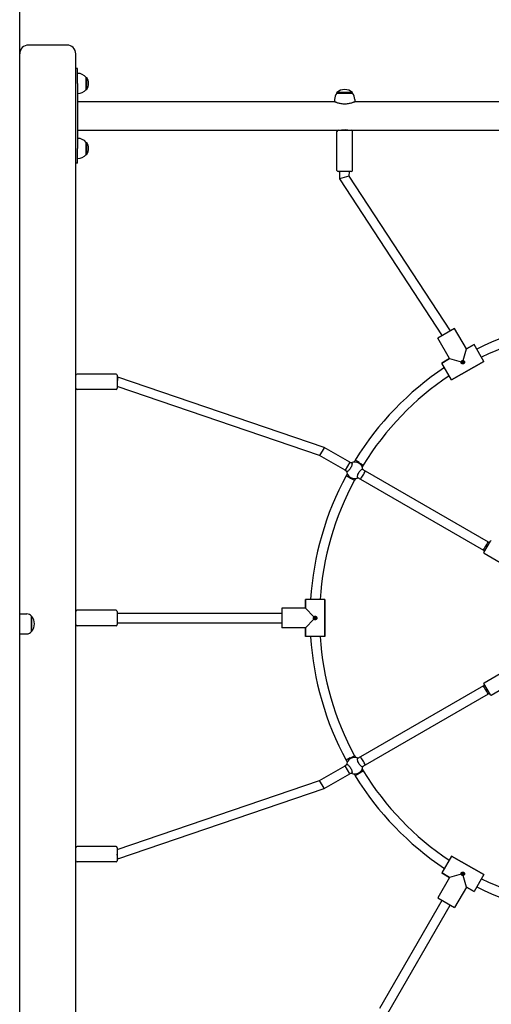
# Model space of a CAD drawing. Units: millimetres. Extents: x 2132 to 24772, y 1078 to 21827.
# Drawn here: x 7235 to 8033, y 14469 to 16136 of the extents above; entities that cross this region are included whole.
import ezdxf

# ---------------------------------------------------------------- set-up
doc = ezdxf.new("R2010")
doc.units = ezdxf.units.MM
doc.layers.add('Widoczne (ISO)', color=255, linetype='Continuous')

msp = doc.modelspace()

# ---------------------------------------------------------------- linework, layer by layer
at = {"layer": 'Widoczne (ISO)'}
for p, q in [((7234.797, 14107.635), (7234.797, 16693.635)), ((7314.797, 16092.635), (7249.797, 16092.635)), ((7329.797, 14107.635), (7329.797, 16077.635)), ((7332.797, 16052.635), (7329.797, 16052.635)), ((7332.797, 16027.635), (7332.797, 16052.635)), ((7347.297, 16017.385), (7347.297, 16037.885)), ((7347.297, 16037.885), (7348.297, 16037.885)), ((7348.297, 16017.385), (7348.297, 16037.885)), ((7332.797, 16027.635), (7332.797, 15917.635)), ((7347.297, 16017.385), (7348.297, 16017.385)), ((7797.797, 16012.285), (7771.797, 16012.285)), ((7771.797, 16011.285), (7771.797, 16012.285)), ((7771.797, 16011.285), (7797.797, 16011.285)), ((7797.797, 16011.285), (7797.797, 16012.285)), ((7332.797, 15996.785), (7767.797, 15996.785)), ((7767.797, 16000.285), (7767.797, 15996.785)), ((7801.797, 16000.285), (7801.797, 15996.785)), ((7801.797, 15996.785), (8217.797, 15996.785)), ((7332.797, 15948.485), (7773.797, 15948.485)), ((7771.797, 15880.485), (7771.797, 15946.485)), ((7773.797, 15948.485), (7795.797, 15948.485)), ((7795.797, 15948.485), (8223.797, 15948.485)), ((7797.797, 15880.485), (7797.797, 15946.485)), ((7347.297, 15907.385), (7347.297, 15927.885)), ((7347.297, 15927.885), (7348.297, 15927.885)), ((7348.297, 15907.385), (7348.297, 15927.885)), ((7332.797, 15892.635), (7332.797, 15917.635)), ((7347.297, 15907.385), (7348.297, 15907.385)), ((7332.797, 15892.635), (7329.797, 15892.635)), ((7795.797, 15878.485), (7773.797, 15878.485)), ((7776.156, 15878.485), (7775.842, 15866.206)), ((7791.964, 15870.788), (7783.903, 15868.497)), ((7792.161, 15878.485), (7791.964, 15870.788)), ((7791.964, 15870.788), (7963.486, 15608.585)), ((7783.903, 15868.497), (7775.842, 15866.206)), ((7775.842, 15866.206), (7949.608, 15600.572)), ((7970.836, 15612.829), (7942.257, 15596.329)), ((7990.836, 15578.188), (7970.836, 15612.829)), ((7990.836, 15578.188), (7970.836, 15612.829)), ((7962.257, 15561.688), (7942.257, 15596.329)), ((7962.257, 15561.688), (7942.257, 15596.329)), ((7990.836, 15578.188), (8003.826, 15585.688)), ((8003.826, 15585.688), (7990.836, 15578.188)), ((8020.326, 15557.109), (8003.826, 15585.688)), ((7985.559, 15558.493), (7990.836, 15578.188)), ((7949.267, 15554.188), (7962.257, 15561.688)), ((7962.257, 15561.688), (7949.267, 15554.188)), ((7965.767, 15525.609), (7949.267, 15554.188)), ((7962.257, 15561.688), (7981.952, 15556.41)), ((7965.767, 15525.609), (8020.326, 15557.109)), ((8020.326, 15557.109), (7965.767, 15525.609)), ((7397.797, 15535.634), (7331.797, 15535.634)), ((7399.797, 15533.634), (7399.797, 15511.634)), ((7401.096, 15530.482), (7399.797, 15522.634)), ((7401.096, 15530.482), (7399.797, 15530.482)), ((7750.358, 15411.564), (7401.096, 15530.482)), ((7397.797, 15509.634), (7331.797, 15509.634)), ((7742.358, 15397.707), (7399.797, 15514.344)), ((7749.943, 15410.845), (7742.358, 15397.707)), ((7750.358, 15411.564), (7749.943, 15410.845)), ((7793.66, 15386.564), (7750.358, 15411.564)), ((7785.66, 15372.707), (7742.358, 15397.707)), ((7793.66, 15386.564), (7785.66, 15372.707)), ((7793.66, 15386.564), (7797.232, 15384.501)), ((7802.413, 15389.725), (7800.6, 15386.585)), ((7802.413, 15389.725), (7802.473, 15389.822)), ((7809.284, 15385.626), (7802.413, 15389.725)), ((7785.66, 15372.707), (7789.232, 15370.645)), ((7814.336, 15374.626), (7819.64, 15371.564)), ((7816.155, 15381.526), (7814.457, 15378.585)), ((7819.64, 15371.564), (8027.486, 15251.564)), ((7787.244, 15363.445), (7787.299, 15363.546)), ((7789.111, 15366.686), (7787.299, 15363.546)), ((7794.284, 15359.645), (7787.299, 15363.546)), ((7802.968, 15358.686), (7801.27, 15355.744)), ((7806.336, 15360.77), (7811.64, 15357.707)), ((7811.64, 15357.707), (8019.486, 15237.707)), ((8020.585, 15233.609), (8031.585, 15252.662)), ((8019.486, 15237.707), (8022.085, 15236.207)), ((8027.486, 15251.564), (8030.085, 15250.064)), ((8020.951, 15232.243), (8054.726, 15212.743)), ((7751.297, 15154.135), (7718.297, 15154.135)), ((7718.297, 15139.135), (7718.297, 15154.135)), ((7718.297, 15154.135), (7718.297, 15139.135)), ((7751.297, 15091.135), (7751.297, 15154.135)), ((7751.297, 15154.135), (7751.297, 15091.135)), ((7397.797, 15135.635), (7331.797, 15135.635)), ((7718.297, 15139.135), (7678.297, 15139.135)), ((7678.297, 15139.135), (7678.297, 15106.135)), ((7718.297, 15139.135), (7678.297, 15139.135)), ((7732.714, 15124.718), (7718.297, 15139.135)), ((7234.797, 15129.635), (7246.797, 15129.635)), ((7254.797, 15099.635), (7254.797, 15125.635)), ((7254.797, 15125.635), (7254.797, 15099.635)), ((7399.797, 15133.635), (7399.797, 15111.635)), ((7399.797, 15130.635), (7678.297, 15130.635)), ((7718.297, 15106.135), (7732.714, 15120.553)), ((7734.297, 15121.221), (7734.297, 15124.05)), ((7397.797, 15109.635), (7331.797, 15109.635)), ((7399.797, 15114.635), (7678.297, 15114.635)), ((7718.297, 15106.135), (7678.297, 15106.135)), ((7718.297, 15106.135), (7678.297, 15106.135)), ((7718.297, 15091.135), (7718.297, 15106.135)), ((7718.297, 15106.135), (7718.297, 15091.135)), ((7234.797, 15095.635), (7246.797, 15095.635)), ((7751.297, 15091.135), (7718.297, 15091.135)), ((8020.951, 15013.028), (8054.726, 15032.528)), ((8019.486, 15007.564), (7811.64, 14887.564)), ((8022.085, 15009.064), (8019.486, 15007.564)), ((8031.585, 14992.609), (8020.585, 15011.662)), ((8032.951, 14992.243), (8066.726, 15011.743)), ((8027.486, 14993.707), (7819.64, 14873.707)), ((8030.085, 14995.207), (8027.486, 14993.707)), ((7794.284, 14885.626), (7787.299, 14881.725)), ((7801.27, 14889.526), (7802.968, 14886.585)), ((7811.64, 14887.564), (7806.336, 14884.501)), ((7742.358, 14847.564), (7785.66, 14872.564)), ((7789.232, 14874.626), (7785.66, 14872.564)), ((7793.66, 14858.707), (7785.66, 14872.564)), ((7787.299, 14881.725), (7787.244, 14881.825)), ((7787.299, 14881.725), (7789.111, 14878.585)), ((7819.64, 14873.707), (7814.336, 14870.645)), ((7750.358, 14833.707), (7793.66, 14858.707)), ((7797.232, 14860.77), (7793.66, 14858.707)), ((7800.6, 14858.686), (7802.413, 14855.546)), ((7809.284, 14859.645), (7802.413, 14855.546)), ((7802.473, 14855.449), (7802.413, 14855.546)), ((7814.457, 14866.686), (7816.155, 14863.744)), ((7399.797, 14730.927), (7742.358, 14847.564)), ((7749.943, 14834.426), (7742.358, 14847.564)), ((7401.096, 14714.789), (7750.358, 14833.707)), ((7750.358, 14833.707), (7749.943, 14834.426)), ((7397.797, 14735.637), (7331.797, 14735.637)), ((7399.797, 14733.637), (7399.797, 14711.637)), ((7401.096, 14714.789), (7399.797, 14722.636)), ((7965.767, 14719.662), (7949.267, 14691.083)), ((8020.326, 14688.162), (7965.767, 14719.662)), ((7965.767, 14719.662), (8020.326, 14688.162)), ((7397.797, 14709.637), (7331.797, 14709.637)), ((7399.797, 14714.789), (7401.096, 14714.789)), ((7962.257, 14683.583), (7949.267, 14691.083)), ((7949.267, 14691.083), (7962.257, 14683.583)), ((7981.952, 14688.86), (7962.257, 14683.583)), ((7990.836, 14667.083), (7985.559, 14686.778)), ((8020.326, 14688.162), (8003.826, 14659.583)), ((7962.257, 14683.583), (7942.257, 14648.942)), ((7962.257, 14683.583), (7942.257, 14648.942)), ((7990.836, 14667.083), (7970.836, 14632.442)), ((7990.836, 14667.083), (7970.836, 14632.442)), ((8003.826, 14659.583), (7990.836, 14667.083)), ((7990.836, 14667.083), (8003.826, 14659.583)), ((7844.093, 14461.917), (7949.618, 14644.692)), ((7857.95, 14453.917), (7963.475, 14636.692)), ((7942.257, 14648.942), (7970.836, 14632.442))]:
    msp.add_line(p, q, dxfattribs=at)
for centre in [(7984.797, 15555.648), (7734.797, 15122.635), (7984.797, 14689.623)]:
    msp.add_circle(centre, 1.5, dxfattribs=at)
for centre, radius, start, end in [((7249.797, 16077.635), 15, 90, 180), ((7314.797, 16077.635), 15, 0, 90), ((7332.797, 16025.686), 18.949, 40.07442, 90), ((7332.286, 16027.635), 19.01, 327.372295, 32.627705), ((7332.797, 16029.584), 18.949, 270, 319.92558), ((7784.922, 16000.285), 17.125, 140.033787, 180), ((7784.797, 15997.885), 19.4, 47.924978, 132.075022), ((7784.672, 16000.285), 17.125, 0, 39.966213), ((7773.797, 15946.485), 2, 90, 180), ((7795.797, 15946.485), 2, 0, 90), ((7332.797, 15915.686), 18.949, 40.07442, 90), ((7332.286, 15917.635), 19.01, 327.372295, 32.627705), ((7332.797, 15919.584), 18.949, 270, 319.92558), ((7773.797, 15880.485), 2, 180, 270), ((7795.797, 15880.485), 2, 270, 0), ((8234.119, 15121.617), 509.223, 91.637474, 116.32994), ((8234.119, 15121.617), 493.223, 91.650701, 116.210713), ((7331.797, 15533.634), 2, 90, 180), ((7397.797, 15533.634), 2, 0, 90), ((8236.017, 15122.713), 509.223, 123.67006, 148.362526), ((8236.017, 15122.713), 493.223, 123.789287, 148.349299), ((7331.797, 15511.634), 2, 180, 270), ((7397.797, 15511.634), 2, 270, 0), ((7801.784, 15372.635), 14, 4.849905, 115.150095), ((7801.784, 15372.635), 14, 184.849905, 295.150095), ((8235.34, 15121.54), 509.223, 151.637474, 176.32994), ((8235.34, 15121.54), 493.223, 151.650701, 176.210713), ((8032.451, 15252.162), 1, 60, 150), ((8021.451, 15233.109), 1, 150, 240), ((7331.797, 15133.635), 2, 90, 180), ((7397.797, 15133.635), 2, 0, 90), ((7246.797, 15119.635), 10, 36.869898, 90), ((7240.397, 15112.635), 19.4, 317.924978, 42.075022), ((7331.797, 15111.635), 2, 180, 270), ((7397.797, 15111.635), 2, 270, 0), ((7246.797, 15105.635), 10, 270, 323.130102), ((8235.34, 15123.731), 509.223, 183.67006, 208.362526), ((8235.34, 15123.731), 493.223, 183.789287, 208.349299), ((8021.451, 15012.162), 1, 120, 210), ((8032.451, 14993.109), 1, 210, 300), ((7801.784, 14872.635), 14, 64.849902, 175.150098), ((7801.784, 14872.635), 14, 244.849907, 355.150093), ((8236.017, 15122.558), 509.223, 211.637474, 236.32994), ((8236.017, 15122.558), 493.223, 211.650701, 236.210713), ((7331.797, 14733.637), 2, 90, 180), ((7397.797, 14733.637), 2, 0, 90), ((7331.797, 14711.637), 2, 180, 270), ((7397.797, 14711.637), 2, 270, 0), ((8234.119, 15123.654), 493.223, 243.789287, 268.349299), ((8234.119, 15123.654), 509.223, 243.67006, 268.362526)]:
    msp.add_arc(centre, radius, start, end, dxfattribs=at)
for centre, major_axis, start_param, end_param in [((7815.64, 15364.635), (-4, -6.928), 0, 3.14159267), ((8023.486, 15244.635), (4, 6.928), 3.14159267, 6.28318532), ((8023.486, 15000.635), (4, -6.928), 0, 3.14159265), ((7815.64, 14880.635), (-4, 6.928), 3.14159265, 6.28318531)]:
    msp.add_ellipse(centre, major_axis=major_axis, ratio=0.04159458, start_param=start_param, end_param=end_param, dxfattribs=at)
for points, knots in [([(7767.797, 15996.785), (7767.797, 15996.785), (7767.901, 15996.742), (7768.338, 15996.566), (7768.669, 15996.434), (7769.541, 15996.1), (7770.082, 15995.899), (7771.325, 15995.465), (7772.029, 15995.232), (7773.524, 15994.78), (7774.369, 15994.543), (7776.213, 15994.094), (7777.211, 15993.882), (7779.301, 15993.527), (7780.394, 15993.383), (7782.601, 15993.191), (7783.715, 15993.144), (7784.797, 15993.144)], [7.78493154, 7.78493154, 7.78493154, 7.78493154, 8.1091215, 8.1091215, 8.43331158, 8.43331158, 8.75750165, 8.75750165, 9.08169173, 9.08169173, 9.40624594, 9.40624594, 9.73080015, 9.73080015, 10.05535436, 10.05535436, 10.37990857, 10.37990857, 10.37990857, 10.37990857]), ([(7784.797, 15993.144), (7785.878, 15993.144), (7786.993, 15993.191), (7789.2, 15993.383), (7790.293, 15993.527), (7792.382, 15993.882), (7793.381, 15994.094), (7795.224, 15994.543), (7796.069, 15994.78), (7797.565, 15995.232), (7798.268, 15995.465), (7799.512, 15995.899), (7800.052, 15996.1), (7800.924, 15996.434), (7801.255, 15996.566), (7801.692, 15996.742), (7801.797, 15996.785), (7801.797, 15996.785)], [0, 0, 0, 0, 0.32455421, 0.32455421, 0.64910842, 0.64910842, 0.97366263, 0.97366263, 1.29821684, 1.29821684, 1.62240691, 1.62240691, 1.94659699, 1.94659699, 2.27078707, 2.27078707, 2.59497714, 2.59497714, 2.59497714, 2.59497714]), ([(7778.297, 15948.485), (7778.297, 15948.485), (7778.461, 15948.531), (7779.126, 15948.697), (7779.626, 15948.815), (7780.775, 15949.038), (7781.504, 15949.158), (7783.104, 15949.329), (7783.976, 15949.377), (7785.617, 15949.377), (7786.49, 15949.329), (7788.09, 15949.158), (7788.818, 15949.038), (7789.968, 15948.815), (7790.467, 15948.697), (7791.132, 15948.531), (7791.297, 15948.485), (7791.297, 15948.485)], [0.98464081, 0.98464081, 0.98464081, 0.98464081, 1.23077766, 1.23077766, 1.47691451, 1.47691451, 1.72309806, 1.72309806, 1.96928161, 1.96928161, 2.21546516, 2.21546516, 2.46164871, 2.46164871, 2.70778556, 2.70778556, 2.95392242, 2.95392242, 2.95392242, 2.95392242]), ([(7982.199, 15554.148), (7982.012, 15554.471), (7981.883, 15554.852), (7981.797, 15555.634), (7981.839, 15556.035), (7981.948, 15556.397), (7981.95, 15556.404), (7981.952, 15556.41)], [0.445034709, 0.445034709, 0.445034709, 0.445034709, 0.556758839, 0.556758839, 0.668482968, 0.668482968, 0.670564963, 0.670564963, 0.670564963, 0.670564963]), ([(7981.952, 15556.41), (7981.953, 15556.417), (7981.955, 15556.424), (7982.042, 15556.792), (7982.206, 15557.16), (7982.672, 15557.794), (7982.974, 15558.06), (7983.297, 15558.246)], [-0.670564963, -0.670564963, -0.670564963, -0.670564963, -0.668482968, -0.668482968, -0.556758839, -0.556758839, -0.445034709, -0.445034709, -0.445034709, -0.445034709]), ([(7987.395, 15557.148), (7987.581, 15556.826), (7987.71, 15556.444), (7987.796, 15555.662), (7987.754, 15555.261), (7987.542, 15554.553), (7987.36, 15554.198), (7986.871, 15553.584), (7986.563, 15553.326), (7986.244, 15553.142), (7985.924, 15552.957), (7985.547, 15552.82), (7984.771, 15552.703), (7984.372, 15552.723), (7983.653, 15552.893), (7983.285, 15553.057), (7982.651, 15553.523), (7982.385, 15553.826), (7982.199, 15554.148)], [1.335104128, 1.335104128, 1.335104128, 1.335104128, 1.446828257, 1.446828257, 1.558552387, 1.558552387, 1.669345612, 1.669345612, 1.780138837, 1.780138837, 1.780138837, 1.890932063, 1.890932063, 2.001725288, 2.001725288, 2.113449417, 2.113449417, 2.225173547, 2.225173547, 2.225173547, 2.225173547]), ([(7983.297, 15558.246), (7983.619, 15558.432), (7984.001, 15558.561), (7984.783, 15558.648), (7985.184, 15558.605), (7985.546, 15558.497), (7985.552, 15558.495), (7985.559, 15558.493)], [-0.445034709, -0.445034709, -0.445034709, -0.445034709, -0.33331058, -0.33331058, -0.221586451, -0.221586451, -0.219504456, -0.219504456, -0.219504456, -0.219504456]), ([(7984.173, 15555.815), (7984.172, 15555.813), (7984.171, 15555.81), (7984.145, 15555.73), (7984.134, 15555.642), (7984.15, 15555.469), (7984.177, 15555.385), (7984.259, 15555.243), (7984.318, 15555.177), (7984.459, 15555.077), (7984.541, 15555.043), (7984.7, 15555.009), (7984.788, 15555.006), (7984.958, 15555.034), (7985.04, 15555.065), (7985.11, 15555.105), (7985.18, 15555.146), (7985.248, 15555.202), (7985.357, 15555.335), (7985.398, 15555.412), (7985.448, 15555.566), (7985.46, 15555.655), (7985.444, 15555.827), (7985.416, 15555.911), (7985.334, 15556.053), (7985.275, 15556.119), (7985.134, 15556.219), (7985.052, 15556.253), (7984.969, 15556.271), (7984.967, 15556.272), (7984.964, 15556.272)], [0.242845882, 0.242845882, 0.242845882, 0.242845882, 0.243648671, 0.243648671, 0.26822722, 0.26822722, 0.292805769, 0.292805769, 0.317384318, 0.317384318, 0.341962867, 0.341962867, 0.366185279, 0.366185279, 0.390407692, 0.390407692, 0.390407692, 0.414630104, 0.414630104, 0.438852517, 0.438852517, 0.463431066, 0.463431066, 0.488009615, 0.488009615, 0.512588164, 0.512588164, 0.537166713, 0.537166713, 0.537969502, 0.537969502, 0.537969502, 0.537969502]), ([(7984.964, 15556.272), (7984.961, 15556.273), (7984.959, 15556.274), (7984.878, 15556.3), (7984.79, 15556.311), (7984.618, 15556.295), (7984.534, 15556.267), (7984.392, 15556.186), (7984.326, 15556.126), (7984.226, 15555.985), (7984.191, 15555.903), (7984.174, 15555.821), (7984.173, 15555.818), (7984.173, 15555.815)], [0.0476420358, 0.0476420358, 0.0476420358, 0.0476420358, 0.0484448251, 0.0484448251, 0.073023374, 0.073023374, 0.097601923, 0.097601923, 0.1221804719, 0.1221804719, 0.1467590208, 0.1467590208, 0.1475618101, 0.1475618101, 0.1475618101, 0.1475618101]), ([(7985.559, 15558.493), (7985.566, 15558.492), (7985.572, 15558.49), (7985.94, 15558.403), (7986.308, 15558.239), (7986.942, 15557.773), (7987.209, 15557.471), (7987.395, 15557.148)], [1.109573874, 1.109573874, 1.109573874, 1.109573874, 1.111655869, 1.111655869, 1.223379999, 1.223379999, 1.335104128, 1.335104128, 1.335104128, 1.335104128]), ([(7809.284, 15385.626), (7809.325, 15385.601), (7809.366, 15385.577), (7810.28, 15385.032), (7811.141, 15384.518), (7812.769, 15383.546), (7813.518, 15383.099), (7814.781, 15382.346), (7815.283, 15382.046), (7815.971, 15381.636), (7816.15, 15381.529), (7816.155, 15381.526), (7816.155, 15381.526), (7816.155, 15381.526)], [-2.50678552, -2.50678552, -2.50678552, -2.50678552, -2.49238567, -2.49238567, -2.18774005, -2.18774005, -1.87527375, -1.87527375, -1.56283356, -1.56283356, -1.25036292, -1.25036292, -1.24623034, -1.24623034, -1.24623034, -1.24623034]), ([(7795.835, 15385.308), (7796.217, 15385.477), (7796.53, 15385.484), (7797.018, 15385.202), (7797.2, 15384.846), (7797.321, 15383.755), (7797.26, 15383.019), (7796.938, 15381.452), (7796.665, 15380.523), (7795.899, 15378.573), (7795.403, 15377.552), (7794.336, 15375.703), (7793.699, 15374.763), (7792.393, 15373.124), (7791.726, 15372.424), (7790.529, 15371.361), (7789.923, 15370.941), (7788.918, 15370.5), (7788.518, 15370.479), (7788.03, 15370.761), (7787.879, 15371.036), (7787.835, 15371.451)], [1.0105883, 1.0105883, 1.0105883, 1.0105883, 1.30180391, 1.30180391, 1.63767323, 1.63767323, 1.97354255, 1.97354255, 2.29366548, 2.29366548, 2.61378841, 2.61378841, 2.93391134, 2.93391134, 3.25403427, 3.25403427, 3.58990359, 3.58990359, 3.92577291, 3.92577291, 4.21698853, 4.21698853, 4.21698853, 4.21698853]), ([(7807.733, 15359.963), (7807.351, 15359.794), (7807.038, 15359.787), (7806.549, 15360.069), (7806.367, 15360.425), (7806.247, 15361.516), (7806.308, 15362.251), (7806.63, 15363.819), (7806.903, 15364.747), (7807.669, 15366.698), (7808.165, 15367.719), (7809.232, 15369.567), (7809.869, 15370.507), (7811.174, 15372.146), (7811.842, 15372.847), (7813.039, 15373.909), (7813.645, 15374.33), (7814.65, 15374.771), (7815.049, 15374.792), (7815.538, 15374.51), (7815.689, 15374.235), (7815.733, 15373.819)], [1.0105883, 1.0105883, 1.0105883, 1.0105883, 1.30180391, 1.30180391, 1.63767323, 1.63767323, 1.97354255, 1.97354255, 2.29366548, 2.29366548, 2.61378841, 2.61378841, 2.93391134, 2.93391134, 3.25403427, 3.25403427, 3.58990359, 3.58990359, 3.92577291, 3.92577291, 4.21698853, 4.21698853, 4.21698853, 4.21698853]), ([(7794.284, 15359.645), (7794.318, 15359.626), (7794.352, 15359.607), (7795.289, 15359.084), (7796.18, 15358.586), (7797.848, 15357.655), (7798.608, 15357.23), (7799.888, 15356.516), (7800.395, 15356.232), (7801.089, 15355.845), (7801.268, 15355.745), (7801.27, 15355.744), (7801.27, 15355.744), (7801.27, 15355.744)], [-0.01174107, -0.01174107, -0.01174107, -0.01174107, 0, 0, 0.31003953, 0.31003953, 0.62254426, 0.62254426, 0.93501901, 0.93501901, 1.24749852, 1.24749852, 1.24886306, 1.24886306, 1.24886306, 1.24886306]), ([(7731.797, 15122.635), (7731.797, 15123.008), (7731.876, 15123.403), (7732.192, 15124.123), (7732.429, 15124.449), (7732.704, 15124.709), (7732.709, 15124.713), (7732.714, 15124.718)], [-0.445034709, -0.445034709, -0.445034709, -0.445034709, -0.33331058, -0.33331058, -0.221586451, -0.221586451, -0.219504456, -0.219504456, -0.219504456, -0.219504456]), ([(7732.714, 15120.553), (7732.709, 15120.557), (7732.704, 15120.562), (7732.429, 15120.822), (7732.192, 15121.147), (7731.876, 15121.868), (7731.797, 15122.263), (7731.797, 15122.635)], [-0.670564963, -0.670564963, -0.670564963, -0.670564963, -0.668482968, -0.668482968, -0.556758839, -0.556758839, -0.445034709, -0.445034709, -0.445034709, -0.445034709]), ([(7732.714, 15124.718), (7732.719, 15124.723), (7732.723, 15124.728), (7732.983, 15125.003), (7733.309, 15125.24), (7734.029, 15125.556), (7734.424, 15125.635), (7734.797, 15125.635)], [1.109573874, 1.109573874, 1.109573874, 1.109573874, 1.111655869, 1.111655869, 1.223379999, 1.223379999, 1.335104128, 1.335104128, 1.335104128, 1.335104128]), ([(7734.797, 15119.635), (7734.424, 15119.635), (7734.029, 15119.715), (7733.309, 15120.031), (7732.983, 15120.268), (7732.723, 15120.543), (7732.719, 15120.548), (7732.714, 15120.553)], [0.445034709, 0.445034709, 0.445034709, 0.445034709, 0.556758839, 0.556758839, 0.668482968, 0.668482968, 0.670564963, 0.670564963, 0.670564963, 0.670564963]), ([(7734.34, 15123.092), (7734.338, 15123.091), (7734.336, 15123.089), (7734.321, 15123.075), (7734.309, 15123.063), (7734.297, 15123.051)], [0.04764203576, 0.04764203576, 0.04764203576, 0.04764203576, 0.04844482506, 0.04844482506, 0.05357778433, 0.05357778433, 0.05357778433, 0.05357778433]), ([(7734.297, 15122.22), (7734.309, 15122.207), (7734.321, 15122.195), (7734.336, 15122.182), (7734.338, 15122.18), (7734.34, 15122.179)], [0.14162606157, 0.14162606157, 0.14162606157, 0.14162606157, 0.14675902084, 0.14675902084, 0.14756181015, 0.14756181015, 0.14756181015, 0.14756181015]), ([(7734.34, 15122.179), (7734.342, 15122.176), (7734.343, 15122.174), (7734.4, 15122.112), (7734.471, 15122.058), (7734.628, 15121.986), (7734.715, 15121.968), (7734.879, 15121.968), (7734.965, 15121.986), (7735.123, 15122.058), (7735.193, 15122.112), (7735.302, 15122.232), (7735.348, 15122.307), (7735.409, 15122.468), (7735.424, 15122.555), (7735.424, 15122.635), (7735.424, 15122.716), (7735.409, 15122.803), (7735.348, 15122.964), (7735.302, 15123.038), (7735.193, 15123.159), (7735.123, 15123.213), (7734.965, 15123.285), (7734.879, 15123.303), (7734.715, 15123.303), (7734.628, 15123.285), (7734.471, 15123.213), (7734.4, 15123.159), (7734.343, 15123.096), (7734.342, 15123.094), (7734.34, 15123.092)], [0.242845882, 0.242845882, 0.242845882, 0.242845882, 0.243648671, 0.243648671, 0.26822722, 0.26822722, 0.292805769, 0.292805769, 0.317384318, 0.317384318, 0.341962867, 0.341962867, 0.366185279, 0.366185279, 0.390407692, 0.390407692, 0.390407692, 0.414630104, 0.414630104, 0.438852517, 0.438852517, 0.463431066, 0.463431066, 0.488009615, 0.488009615, 0.512588164, 0.512588164, 0.537166713, 0.537166713, 0.537969502, 0.537969502, 0.537969502, 0.537969502]), ([(7734.797, 15125.635), (7735.169, 15125.635), (7735.564, 15125.556), (7736.285, 15125.24), (7736.61, 15125.003), (7737.118, 15124.466), (7737.334, 15124.13), (7737.621, 15123.4), (7737.691, 15123.005), (7737.691, 15122.635), (7737.691, 15122.266), (7737.621, 15121.871), (7737.334, 15121.141), (7737.118, 15120.805), (7736.61, 15120.268), (7736.285, 15120.031), (7735.564, 15119.715), (7735.169, 15119.635), (7734.797, 15119.635)], [1.335104128, 1.335104128, 1.335104128, 1.335104128, 1.446828257, 1.446828257, 1.558552387, 1.558552387, 1.669345612, 1.669345612, 1.780138837, 1.780138837, 1.780138837, 1.890932063, 1.890932063, 2.001725288, 2.001725288, 2.113449417, 2.113449417, 2.225173547, 2.225173547, 2.225173547, 2.225173547]), ([(7794.284, 14885.626), (7794.327, 14885.65), (7794.37, 14885.674), (7795.297, 14886.192), (7796.17, 14886.679), (7797.824, 14887.603), (7798.586, 14888.028), (7799.871, 14888.746), (7800.382, 14889.031), (7801.082, 14889.421), (7801.264, 14889.523), (7801.269, 14889.526), (7801.27, 14889.526), (7801.27, 14889.526)], [-2.50639911, -2.50639911, -2.50639911, -2.50639911, -2.49161962, -2.49161962, -2.18774541, -2.18774541, -1.87528648, -1.87528648, -1.56285294, -1.56285294, -1.25038404, -1.25038404, -1.2458508, -1.2458508, -1.2458508, -1.2458508]), ([(7787.835, 14873.819), (7787.879, 14874.235), (7788.03, 14874.51), (7788.518, 14874.792), (7788.918, 14874.771), (7789.923, 14874.33), (7790.529, 14873.909), (7791.726, 14872.847), (7792.393, 14872.146), (7793.699, 14870.507), (7794.336, 14869.567), (7795.403, 14867.719), (7795.899, 14866.698), (7796.665, 14864.747), (7796.938, 14863.819), (7797.26, 14862.251), (7797.321, 14861.516), (7797.2, 14860.425), (7797.018, 14860.069), (7796.53, 14859.787), (7796.217, 14859.794), (7795.835, 14859.963)], [1.01058817, 1.01058817, 1.01058817, 1.01058817, 1.30180391, 1.30180391, 1.63767323, 1.63767323, 1.97354255, 1.97354255, 2.29366548, 2.29366548, 2.61378841, 2.61378841, 2.93391134, 2.93391134, 3.25403427, 3.25403427, 3.58990359, 3.58990359, 3.92577291, 3.92577291, 4.2169884, 4.2169884, 4.2169884, 4.2169884]), ([(7815.733, 14871.451), (7815.689, 14871.036), (7815.538, 14870.761), (7815.049, 14870.479), (7814.65, 14870.5), (7813.645, 14870.941), (7813.039, 14871.361), (7811.842, 14872.424), (7811.174, 14873.124), (7809.869, 14874.763), (7809.232, 14875.703), (7808.165, 14877.552), (7807.669, 14878.573), (7806.903, 14880.523), (7806.63, 14881.452), (7806.308, 14883.019), (7806.247, 14883.755), (7806.367, 14884.846), (7806.549, 14885.202), (7807.038, 14885.484), (7807.351, 14885.477), (7807.733, 14885.308)], [1.01058842, 1.01058842, 1.01058842, 1.01058842, 1.30180391, 1.30180391, 1.63767323, 1.63767323, 1.97354255, 1.97354255, 2.29366548, 2.29366548, 2.61378841, 2.61378841, 2.93391134, 2.93391134, 3.25403427, 3.25403427, 3.58990359, 3.58990359, 3.92577291, 3.92577291, 4.21698865, 4.21698865, 4.21698865, 4.21698865]), ([(7809.284, 14859.645), (7809.309, 14859.66), (7809.335, 14859.675), (7810.264, 14860.23), (7811.157, 14860.763), (7812.811, 14861.749), (7813.557, 14862.194), (7814.811, 14862.943), (7815.308, 14863.239), (7815.982, 14863.641), (7816.155, 14863.744), (7816.155, 14863.744)], [-0.00888278, -0.00888278, -0.00888278, -0.00888278, 0, 0, 0.3158257, 0.3158257, 0.62835176, 0.62835176, 0.94084552, 0.94084552, 1.25177577, 1.25177577, 1.25177577, 1.25177577]), ([(7981.952, 14688.86), (7981.95, 14688.867), (7981.948, 14688.874), (7981.839, 14689.236), (7981.797, 14689.636), (7981.883, 14690.419), (7982.012, 14690.8), (7982.199, 14691.123)], [1.109573874, 1.109573874, 1.109573874, 1.109573874, 1.111655869, 1.111655869, 1.223379999, 1.223379999, 1.335104128, 1.335104128, 1.335104128, 1.335104128]), ([(7983.297, 14687.025), (7982.974, 14687.211), (7982.672, 14687.477), (7982.206, 14688.111), (7982.042, 14688.479), (7981.955, 14688.847), (7981.953, 14688.854), (7981.952, 14688.86)], [-0.445034709, -0.445034709, -0.445034709, -0.445034709, -0.33331058, -0.33331058, -0.221586451, -0.221586451, -0.219504456, -0.219504456, -0.219504456, -0.219504456]), ([(7982.199, 14691.123), (7982.385, 14691.445), (7982.651, 14691.748), (7983.285, 14692.214), (7983.653, 14692.377), (7984.372, 14692.548), (7984.771, 14692.568), (7985.547, 14692.451), (7985.924, 14692.314), (7986.244, 14692.129), (7986.563, 14691.944), (7986.871, 14691.686), (7987.36, 14691.073), (7987.542, 14690.718), (7987.754, 14690.01), (7987.796, 14689.609), (7987.71, 14688.827), (7987.581, 14688.445), (7987.395, 14688.123)], [1.335104128, 1.335104128, 1.335104128, 1.335104128, 1.446828257, 1.446828257, 1.558552387, 1.558552387, 1.669345612, 1.669345612, 1.780138837, 1.780138837, 1.780138837, 1.890932063, 1.890932063, 2.001725288, 2.001725288, 2.113449417, 2.113449417, 2.225173547, 2.225173547, 2.225173547, 2.225173547]), ([(7985.559, 14686.778), (7985.552, 14686.776), (7985.546, 14686.774), (7985.184, 14686.665), (7984.783, 14686.623), (7984.001, 14686.709), (7983.619, 14686.838), (7983.297, 14687.025)], [-0.670564963, -0.670564963, -0.670564963, -0.670564963, -0.668482968, -0.668482968, -0.556758839, -0.556758839, -0.445034709, -0.445034709, -0.445034709, -0.445034709]), ([(7984.964, 14688.999), (7984.967, 14688.999), (7984.969, 14689), (7985.052, 14689.017), (7985.134, 14689.052), (7985.275, 14689.152), (7985.334, 14689.218), (7985.416, 14689.36), (7985.444, 14689.444), (7985.46, 14689.616), (7985.448, 14689.704), (7985.398, 14689.859), (7985.357, 14689.936), (7985.248, 14690.069), (7985.18, 14690.125), (7985.11, 14690.166), (7985.04, 14690.206), (7984.958, 14690.237), (7984.788, 14690.265), (7984.7, 14690.262), (7984.541, 14690.228), (7984.459, 14690.194), (7984.318, 14690.093), (7984.259, 14690.028), (7984.177, 14689.886), (7984.15, 14689.802), (7984.134, 14689.629), (7984.145, 14689.541), (7984.171, 14689.461), (7984.172, 14689.458), (7984.173, 14689.455)], [0.242845882, 0.242845882, 0.242845882, 0.242845882, 0.243648671, 0.243648671, 0.26822722, 0.26822722, 0.292805769, 0.292805769, 0.317384318, 0.317384318, 0.341962867, 0.341962867, 0.366185279, 0.366185279, 0.390407692, 0.390407692, 0.390407692, 0.414630104, 0.414630104, 0.438852517, 0.438852517, 0.463431066, 0.463431066, 0.488009615, 0.488009615, 0.512588164, 0.512588164, 0.537166713, 0.537166713, 0.537969502, 0.537969502, 0.537969502, 0.537969502]), ([(7984.173, 14689.455), (7984.173, 14689.453), (7984.174, 14689.45), (7984.191, 14689.368), (7984.226, 14689.286), (7984.326, 14689.144), (7984.392, 14689.085), (7984.534, 14689.003), (7984.618, 14688.976), (7984.79, 14688.96), (7984.878, 14688.971), (7984.959, 14688.997), (7984.961, 14688.998), (7984.964, 14688.999)], [0.0476420358, 0.0476420358, 0.0476420358, 0.0476420358, 0.0484448251, 0.0484448251, 0.073023374, 0.073023374, 0.097601923, 0.097601923, 0.1221804719, 0.1221804719, 0.1467590208, 0.1467590208, 0.1475618101, 0.1475618101, 0.1475618101, 0.1475618101]), ([(7987.395, 14688.123), (7987.209, 14687.8), (7986.942, 14687.498), (7986.308, 14687.032), (7985.94, 14686.868), (7985.572, 14686.781), (7985.566, 14686.779), (7985.559, 14686.778)], [0.445034709, 0.445034709, 0.445034709, 0.445034709, 0.556758839, 0.556758839, 0.668482968, 0.668482968, 0.670564963, 0.670564963, 0.670564963, 0.670564963])]:
    msp.add_open_spline(points, degree=3, knots=knots, dxfattribs=at)

doc.saveas('drawing.dxf')
